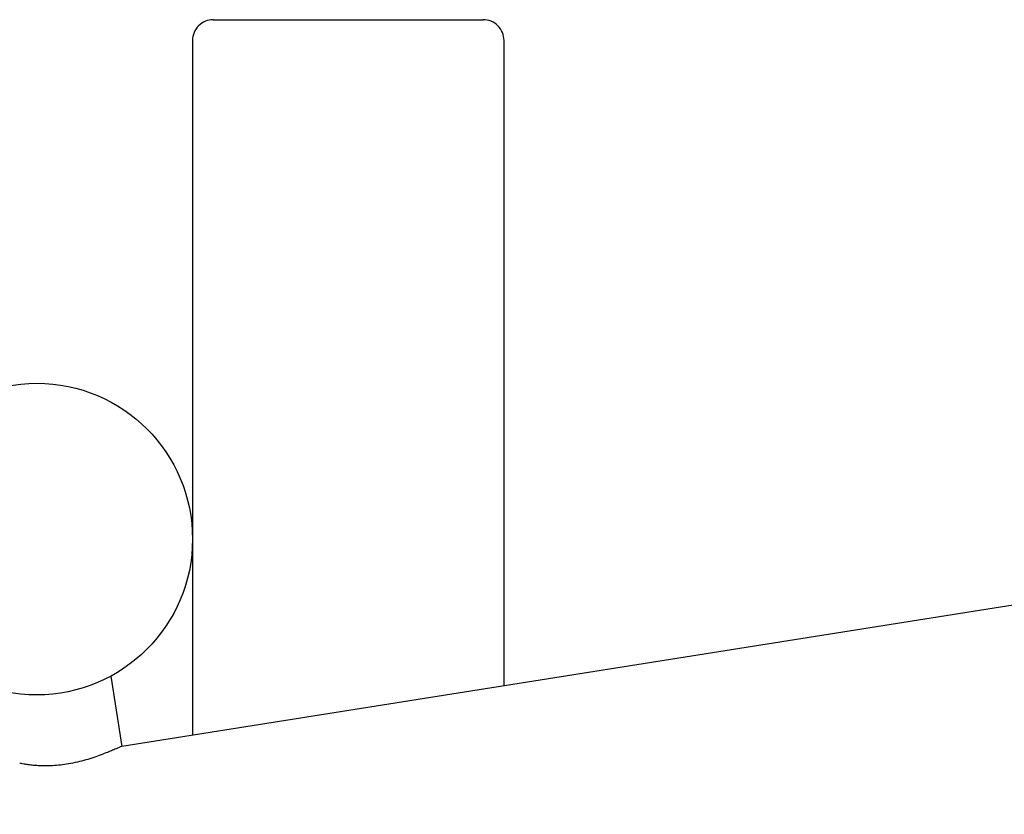
# Model space of a CAD drawing. Units: millimetres. Extents: x -540 to 483, y -276 to 333.
# Drawn here: x -145 to -98, y 140 to 178 of the extents above; entities that cross this region are included whole.
import ezdxf

# ---------------------------------------------------------------- set-up
doc = ezdxf.new("R2010")
doc.units = ezdxf.units.MM
doc.header["$MEASUREMENT"] = 0
doc.layers.add('layer 1', color=7, linetype='Continuous')

# ---------------------------------------------------------------- blocks, each defined once
blk = doc.blocks.new('ик 0151т-5')
at = {"layer": 'layer 1', "lineweight": 25}
for points, knots in [([(-135.9348, 178.4702), (-136.1998, 178.4702), (-136.4543, 178.3647), (-136.6418, 178.1772), (-136.6418, 178.1772), (-136.8293, 177.9897), (-136.9348, 177.7352), (-136.9348, 177.4702)], [0, 0, 0, 0, 0.3333333, 0.3333333, 0.3333333, 0.3333333, 1, 1, 1, 1]), ([(-121.9348, 177.4702), (-121.9348, 177.7352), (-122.0398, 177.9897), (-122.2273, 178.1772), (-122.2273, 178.1772), (-122.4153, 178.3647), (-122.6693, 178.4702), (-122.9348, 178.4702)], [0, 0, 0, 0, 0.3333333, 0.3333333, 0.3333333, 0.3333333, 1, 1, 1, 1]), ([(-136.9348, 153.4702), (-136.9348, 157.6122), (-140.2923, 160.9702), (-144.4348, 160.9702), (-144.4348, 160.9702), (-148.5768, 160.9702), (-151.9348, 157.6122), (-151.9348, 153.4702), (-151.9348, 153.4702), (-151.9348, 149.3282), (-148.5768, 145.9702), (-144.4348, 145.9702), (-144.4348, 145.9702), (-140.2923, 145.9702), (-136.9348, 149.3282), (-136.9348, 153.4702)], [0, 0, 0, 0, 0.2, 0.2, 0.2, 0.2, 0.4, 0.4, 0.4, 0.4, 0.6, 0.6, 0.6, 0.6, 1, 1, 1, 1]), ([(-140.3363, 143.4882), (-140.3363, 143.4887), (-140.3363, 143.4887), (-140.3363, 143.4887), (-140.3363, 143.4887), (-140.3408, 143.4912), (-140.3743, 143.4792), (-140.4133, 143.4642), (-140.4133, 143.4642), (-140.4498, 143.4502), (-140.4913, 143.4332), (-140.5433, 143.4117), (-140.5433, 143.4117), (-140.5958, 143.3897), (-140.6593, 143.3627), (-140.7308, 143.3322), (-140.7308, 143.3322), (-140.8023, 143.3017), (-140.8818, 143.2682), (-140.9683, 143.2322), (-140.9683, 143.2322), (-141.0578, 143.1952), (-141.1548, 143.1562), (-141.2588, 143.1157), (-141.2588, 143.1157), (-141.3643, 143.0747), (-141.4773, 143.0327), (-141.5958, 142.9917), (-141.5958, 142.9917), (-141.7178, 142.9487), (-141.8458, 142.9067), (-141.9783, 142.8667), (-141.9783, 142.8667), (-142.1068, 142.8282), (-142.2398, 142.7917), (-142.3748, 142.7582), (-142.3748, 142.7582), (-142.5148, 142.7237), (-142.6573, 142.6927), (-142.7998, 142.6662), (-142.7998, 142.6662), (-142.9313, 142.6422), (-143.0633, 142.6212), (-143.1933, 142.6047), (-143.1933, 142.6047), (-143.3273, 142.5877), (-143.4598, 142.5752), (-143.5888, 142.5667), (-143.5888, 142.5667), (-143.7118, 142.5582), (-143.8313, 142.5537), (-143.9463, 142.5522), (-143.9463, 142.5522), (-144.0638, 142.5512), (-144.1768, 142.5527), (-144.2828, 142.5572), (-144.2828, 142.5572), (-144.3908, 142.5617), (-144.4923, 142.5687), (-144.5853, 142.5777), (-144.5853, 142.5777), (-144.6808, 142.5862), (-144.7683, 142.5967), (-144.8458, 142.6082), (-144.8458, 142.6082), (-144.9243, 142.6192), (-144.9928, 142.6312), (-145.0498, 142.6422), (-145.0498, 142.6422), (-145.1083, 142.6537), (-145.1543, 142.6647), (-145.1908, 142.6747), (-145.1908, 142.6747), (-145.2248, 142.6842), (-145.2503, 142.6927), (-145.2538, 142.6977), (-145.2538, 142.6977), (-145.2548, 142.6997), (-145.2528, 142.7012), (-145.2513, 142.7022)], [0, 0, 0, 0, 0.047619, 0.047619, 0.047619, 0.0476191, 0.0952381, 0.0952381, 0.0952381, 0.0952381, 0.1428571, 0.1428571, 0.1428571, 0.1428572, 0.1904762, 0.1904762, 0.1904762, 0.1904762, 0.2380952, 0.2380952, 0.2380952, 0.2380952, 0.2857143, 0.2857143, 0.2857143, 0.2857143, 0.3333333, 0.3333333, 0.3333333, 0.3333333, 0.3809524, 0.3809524, 0.3809524, 0.3809524, 0.4285714, 0.4285714, 0.4285714, 0.4285714, 0.4761905, 0.4761905, 0.4761905, 0.4761905, 0.5238095, 0.5238095, 0.5238095, 0.5238095, 0.5714286, 0.5714286, 0.5714286, 0.5714286, 0.6190476, 0.6190476, 0.6190476, 0.6190476, 0.6666667, 0.6666667, 0.6666667, 0.6666667, 0.7142857, 0.7142857, 0.7142857, 0.7142857, 0.7619048, 0.7619048, 0.7619048, 0.7619048, 0.8095238, 0.8095238, 0.8095238, 0.8095238, 0.8571429, 0.8571429, 0.8571429, 0.8571429, 0.9047619, 0.9047619, 0.9047619, 0.9047619, 1, 1, 1, 1])]:
    blk.add_open_spline(points, degree=3, knots=knots, dxfattribs=at)
for points in [[(-135.9348, 178.4702), (-135.9348, 178.4702), (-129.4348, 178.4702), (-129.4348, 178.4702)], [(-129.4348, 178.4702), (-129.4348, 178.4702), (-122.9348, 178.4702), (-122.9348, 178.4702)], [(79.1182, 178.2667), (79.1182, 178.2667), (-140.3353, 143.4887), (-140.3353, 143.4887)], [(-136.9348, 177.4702), (-136.9348, 177.4702), (-136.9348, 144.0277), (-136.9348, 144.0277)], [(-121.9348, 146.4047), (-121.9348, 146.4047), (-121.9348, 177.4702), (-121.9348, 177.4702)], [(-137.9878, 128.6737), (-137.9878, 128.6737), (81.4527, 163.4492), (81.4527, 163.4492)], [(-140.3218, 143.4907), (-140.3218, 143.4907), (-140.8588, 146.8777), (-140.8588, 146.8777)]]:
    blk.add_open_spline(points, degree=3, dxfattribs=at)

msp = doc.modelspace()

# ---------------------------------------------------------------- block references
msp.add_blockref('ик 0151т-5', (0, 0))

doc.saveas('drawing.dxf')
